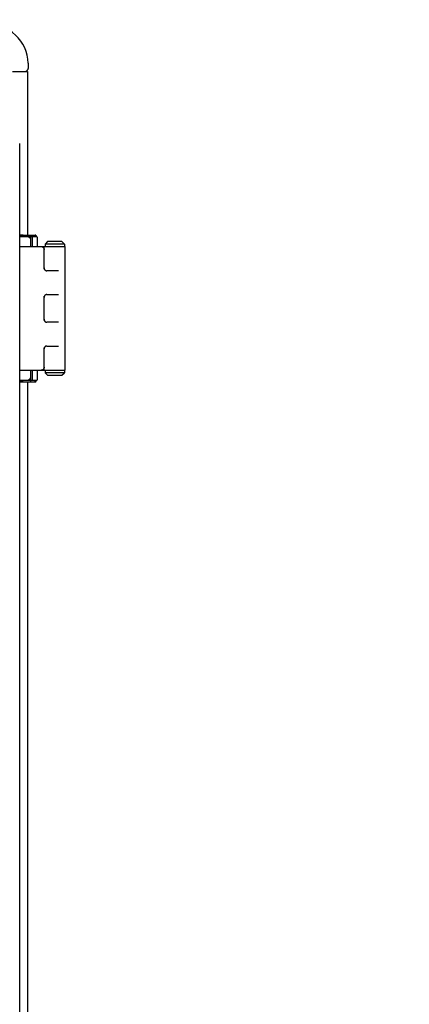
# Model space of a CAD drawing. Extents: x -241 to 226, y -138 to 180.
# Drawn here: x -144 to -128, y -58 to -19 of the extents above; entities that cross this region are included whole.
import ezdxf

# ---------------------------------------------------------------- set-up
doc = ezdxf.new("R2010")
doc.units = 0
doc.layers.get('0').update_dxf_attribs({"linetype": 'CONTINUOUS'})
doc.layers.get('DEFPOINTS').update_dxf_attribs({"linetype": 'CONTINUOUS'})
doc.styles.get("Standard").update_dxf_attribs({"font": 'ROMANS', "bigfont": 'EXTFONT'})
doc.dimstyles.new('ISO-25', dxfattribs={"dimtxt": 2.5, "dimasz": 2.5, "dimexe": 1.25, "dimexo": 0.625, "dimtad": 1, "dimtxsty": 'STANDARD', "dimcen": 2.5, "dimazin": 3, "dimtfac": 1, "dimtmove": 0, "dimatfit": 3})

# ---------------------------------------------------------------- blocks, each defined once
blk = doc.blocks.new('_OPEN30')
at = {"color": 0, "linetype": 'BYBLOCK'}
for p, q in [((-1, 0.267949), (0, 0)), ((0, 0), (-1, -0.267949)), ((0, 0), (-1, 0))]:
    blk.add_line(p, q, dxfattribs=at)
blk = doc.blocks.new('*D17')
at = {"color": 0}
for p, q in [((7.910148, 41.25511), (-51.205249, 41.25511)), ((-48.919249, -117), (-48.919249, 38.25511)), ((-230.162926, -120), (-46.633249, -120))]:
    blk.add_line(p, q, dxfattribs=at)
at = {"layer": 'DEFPOINTS', "color": 0}
for p in [(-48.920249, 41.25511), (7.910148, 41.25511), (-230.162926, -120)]:
    blk.add_point(p, dxfattribs=at)
at = {"color": 0, "xscale": 3, "yscale": 3, "zscale": 3}
for p, rotation in [((-48.919249, 41.25511), 90), ((-48.919249, -120), 270)]:
    blk.add_blockref('_OPEN30', p, dxfattribs=dict(at, rotation=rotation))
at = {"color": 0, "insert": (-51.333649, -39.371445), "char_height": 3.2, "attachment_point": 5, "rotation": 90}
blk.add_mtext('4030', dxfattribs=at)
blk = doc.blocks.new('*D18')
at = {"color": 0}
for p, q in [((-3.55495, 26.096565), (-44.804249, 26.096565)), ((-42.518249, 23.096565), (-42.518249, -117)), ((-230.162926, -120), (-40.232249, -120))]:
    blk.add_line(p, q, dxfattribs=at)
at = {"layer": 'DEFPOINTS', "color": 0}
for p in [(-3.55495, 26.096565), (-230.162926, -120), (-42.520249, -120)]:
    blk.add_point(p, dxfattribs=at)
at = {"color": 0, "xscale": 3, "yscale": 3, "zscale": 3}
for p, rotation in [((-42.518249, 26.096565), 90), ((-42.518249, -120), 270)]:
    blk.add_blockref('_OPEN30', p, dxfattribs=dict(at, rotation=rotation))
at = {"color": 0, "insert": (-44.932649, -46.950717), "char_height": 3.2, "attachment_point": 5, "rotation": 90}
blk.add_mtext('3650', dxfattribs=at)
blk = doc.blocks.new('*D20')
at = {"color": 0}
for p, q in [((42.223991, -14.542899), (-38.405249, -14.542899)), ((-36.119249, -117), (-36.119249, -17.542899)), ((-230.162926, -120), (-33.833249, -120))]:
    blk.add_line(p, q, dxfattribs=at)
at = {"layer": 'DEFPOINTS', "color": 0}
for p in [(-36.120249, -14.542899), (42.223991, -14.542899), (-230.162926, -120)]:
    blk.add_point(p, dxfattribs=at)
at = {"color": 0, "xscale": 3, "yscale": 3, "zscale": 3}
for p, rotation in [((-36.119249, -14.542899), 90), ((-36.119249, -120), 270)]:
    blk.add_blockref('_OPEN30', p, dxfattribs=dict(at, rotation=rotation))
at = {"color": 0, "insert": (-38.533649, -67.27045), "char_height": 3.2, "attachment_point": 5, "rotation": 90}
blk.add_mtext('2640', dxfattribs=at)

msp = doc.modelspace()

# ---------------------------------------------------------------- linework, layer by layer
at = {"color": 3, "linetype": 'CONTINUOUS'}
for p, q in [((-143.655, -20.412), (-143.655, -20.572)), ((-144.281, -20.752), (-143.694, -20.752)), ((-143.672, -27.356), (-143.672, -20.816)), ((-143.995, -79.189), (-143.995, -23.663)), ((-143.995, -27.348), (-143.851, -27.348)), ((-143.995, -27.356), (-143.369, -27.356)), ((-143.995, -27.42), (-143.308, -27.42)), ((-143.545, -27.82), (-143.545, -27.356)), ((-143.484, -27.82), (-143.484, -27.42)), ((-143.369, -27.356), (-143.369, -27.42)), ((-143.342, -27.368), (-143.358, -27.42)), ((-143.293, -27.442), (-143.293, -27.82)), ((-143.995, -27.82), (-142.163, -27.82)), ((-143.564, -27.54), (-143.564, -27.82)), ((-143.003, -28.73), (-143.003, -27.82)), ((-142.871, -27.62), (-142.971, -27.72)), ((-142.195, -27.72), (-142.971, -27.72)), ((-142.971, -27.72), (-142.971, -27.82)), ((-142.295, -27.62), (-142.871, -27.62)), ((-142.295, -27.62), (-142.195, -27.72)), ((-142.195, -27.72), (-142.195, -27.82)), ((-142.163, -32.82), (-142.163, -27.82)), ((-143.014, -28.68), (-143.014, -27.94)), ((-142.434, -28.8), (-142.902, -28.8)), ((-143.003, -30.81), (-143.003, -29.83)), ((-142.902, -29.76), (-142.434, -29.76)), ((-143.014, -30.76), (-143.014, -29.88)), ((-142.434, -30.88), (-142.902, -30.88)), ((-143.014, -32.7), (-143.014, -31.96)), ((-143.003, -32.82), (-143.003, -31.91)), ((-142.902, -31.84), (-142.434, -31.84)), ((-143.995, -32.82), (-142.163, -32.82)), ((-143.564, -32.82), (-143.564, -33.1)), ((-143.545, -33.284), (-143.545, -32.82)), ((-143.484, -33.22), (-143.484, -32.82)), ((-143.293, -32.82), (-143.293, -33.198)), ((-142.971, -32.82), (-142.971, -32.92)), ((-142.195, -32.92), (-142.971, -32.92)), ((-142.871, -33.02), (-142.971, -32.92)), ((-142.295, -33.02), (-142.195, -32.92)), ((-142.195, -32.82), (-142.195, -32.92)), ((-143.995, -33.22), (-143.308, -33.22)), ((-143.995, -33.284), (-143.369, -33.284)), ((-143.851, -33.292), (-143.995, -33.292)), ((-143.672, -67.356), (-143.672, -33.284)), ((-143.369, -33.284), (-143.369, -33.22)), ((-143.342, -33.272), (-143.358, -33.22)), ((-142.871, -33.02), (-142.295, -33.02))]:
    msp.add_line(p, q, dxfattribs=at)
for centre, radius, start, end in [((-143.679, -27.529), 0.109, 83.2649, 89.9956), ((-143.679, -27.53), 0.11, 70.6278, 83.2297), ((-142.989, -29.73), 0.11, 260.4469, 262.3471), ((-142.989, -30.91), 0.11, 97.6529, 99.553), ((-143.679, -33.111), 0.109, 270.0044, 276.7375), ((-143.679, -33.11), 0.11, 276.7727, 289.3724)]:
    msp.add_arc(centre, radius, start, end, dxfattribs=at)
msp.add_ellipse((-145.391, -20.412), major_axis=(1.736, 0), ratio=0.921892, start_param=0, end_param=1.570796, dxfattribs=at)
for points, knots in [([(-143.655, -20.572), (-143.655, -20.575), (-143.655, -20.582), (-143.656, -20.593), (-143.657, -20.603), (-143.659, -20.613), (-143.661, -20.624), (-143.664, -20.634), (-143.667, -20.644), (-143.67, -20.653), (-143.674, -20.663), (-143.679, -20.672), (-143.684, -20.682), (-143.689, -20.691), (-143.695, -20.699), (-143.701, -20.708), (-143.707, -20.716), (-143.714, -20.724), (-143.721, -20.732), (-143.728, -20.739), (-143.736, -20.746), (-143.741, -20.75), (-143.744, -20.753)], [0, 0, 0, 0, 0.0103891, 0.0207905, 0.0312002, 0.0416138, 0.0520266, 0.0624355, 0.0728412, 0.083245, 0.0936473, 0.1040485, 0.1144486, 0.1248492, 0.1352513, 0.1456553, 0.1560612, 0.1664683, 0.1768751, 0.1872788, 0.1976765, 0.2080645, 0.2080645, 0.2080645, 0.2080645]), ([(-143.694, -20.752), (-143.694, -20.752), (-143.693, -20.752), (-143.691, -20.753), (-143.69, -20.753), (-143.689, -20.754), (-143.688, -20.755), (-143.687, -20.756), (-143.686, -20.757), (-143.685, -20.758), (-143.685, -20.759), (-143.684, -20.76), (-143.683, -20.761), (-143.682, -20.762), (-143.682, -20.763), (-143.681, -20.764), (-143.681, -20.766), (-143.68, -20.767), (-143.68, -20.768), (-143.679, -20.769), (-143.679, -20.77), (-143.678, -20.771), (-143.678, -20.772)], [0, 0, 0, 0, 0.00130743, 0.00262765, 0.00395548, 0.00527529, 0.00658618, 0.00789693, 0.00920995, 0.01052237, 0.01183153, 0.01313898, 0.01444597, 0.01575308, 0.01706029, 0.01836719, 0.01967386, 0.02098051, 0.02228719, 0.02359386, 0.0249003, 0.02620624, 0.02620624, 0.02620624, 0.02620624]), ([(-143.678, -20.772), (-143.678, -20.772), (-143.678, -20.773), (-143.678, -20.774), (-143.677, -20.775), (-143.677, -20.776), (-143.677, -20.777), (-143.676, -20.778), (-143.676, -20.779), (-143.676, -20.78), (-143.676, -20.781), (-143.676, -20.782), (-143.675, -20.784), (-143.675, -20.785), (-143.675, -20.786), (-143.675, -20.786), (-143.675, -20.787)], [0, 0, 0, 0, 0.00111136, 0.00222287, 0.00333451, 0.0044462, 0.00555796, 0.00666989, 0.00778204, 0.00889441, 0.01000697, 0.01111964, 0.0122323, 0.01334482, 0.01445701, 0.01556869, 0.01556869, 0.01556869, 0.01556869]), ([(-143.672, -20.816), (-143.672, -20.815), (-143.672, -20.814), (-143.673, -20.812), (-143.673, -20.81), (-143.673, -20.808), (-143.673, -20.806), (-143.673, -20.803), (-143.673, -20.801), (-143.673, -20.799), (-143.674, -20.797), (-143.674, -20.795), (-143.674, -20.793), (-143.674, -20.791), (-143.675, -20.789), (-143.675, -20.788), (-143.675, -20.787)], [0, 0, 0, 0, 0.00209879, 0.00419776, 0.00629682, 0.00839576, 0.01049463, 0.01259361, 0.01469277, 0.01679218, 0.01889181, 0.0209916, 0.02309146, 0.02519122, 0.02729073, 0.02938978, 0.02938978, 0.02938978, 0.02938978]), ([(-143.642, -27.426), (-143.64, -27.427), (-143.636, -27.429), (-143.629, -27.432), (-143.622, -27.435), (-143.616, -27.439), (-143.61, -27.444), (-143.605, -27.449), (-143.599, -27.454), (-143.594, -27.459), (-143.59, -27.465), (-143.585, -27.471), (-143.581, -27.477), (-143.578, -27.483), (-143.575, -27.49), (-143.572, -27.497), (-143.57, -27.504), (-143.568, -27.511), (-143.566, -27.518), (-143.565, -27.525), (-143.564, -27.533), (-143.564, -27.538), (-143.564, -27.54)], [0, 0, 0, 0, 0.0073326, 0.0146816, 0.0220419, 0.0294071, 0.0367706, 0.0441282, 0.0514819, 0.0588334, 0.0661836, 0.0735326, 0.0808804, 0.088229, 0.0955796, 0.102933, 0.1102895, 0.1176488, 0.125008, 0.1323627, 0.1397083, 0.1470399, 0.1470399, 0.1470399, 0.1470399]), ([(-143.545, -27.474), (-143.546, -27.472), (-143.548, -27.469), (-143.552, -27.464), (-143.555, -27.46), (-143.559, -27.456), (-143.563, -27.452), (-143.567, -27.448), (-143.572, -27.444), (-143.576, -27.441), (-143.581, -27.437), (-143.586, -27.435), (-143.591, -27.432), (-143.596, -27.429), (-143.601, -27.427), (-143.607, -27.425), (-143.612, -27.424), (-143.618, -27.422), (-143.623, -27.421), (-143.629, -27.421), (-143.635, -27.42), (-143.639, -27.42), (-143.641, -27.42)], [0, 0, 0, 0, 0.0057069, 0.0114211, 0.01714, 0.0228611, 0.0285823, 0.0343022, 0.0400205, 0.0457374, 0.0514532, 0.0571686, 0.0628843, 0.0686007, 0.0743179, 0.0800364, 0.0857568, 0.0914797, 0.0972031, 0.1029241, 0.1086397, 0.114347, 0.114347, 0.114347, 0.114347]), ([(-143.342, -27.368), (-143.342, -27.367), (-143.343, -27.367), (-143.345, -27.365), (-143.347, -27.364), (-143.348, -27.363), (-143.35, -27.361), (-143.352, -27.36), (-143.354, -27.359), (-143.356, -27.358), (-143.358, -27.358), (-143.36, -27.357), (-143.362, -27.357), (-143.364, -27.356), (-143.367, -27.356), (-143.368, -27.356), (-143.369, -27.356)], [0, 0, 0, 0, 0.00216475, 0.00433428, 0.00650641, 0.00867968, 0.01085341, 0.0130278, 0.015204, 0.01738394, 0.0195668, 0.02174968, 0.02393003, 0.02610589, 0.02827602, 0.03044008, 0.03044008, 0.03044008, 0.03044008]), ([(-143.342, -27.368), (-143.341, -27.369), (-143.339, -27.371), (-143.337, -27.375), (-143.336, -27.378), (-143.334, -27.382), (-143.333, -27.385), (-143.331, -27.389), (-143.33, -27.393), (-143.329, -27.397), (-143.329, -27.401), (-143.328, -27.404), (-143.327, -27.408), (-143.327, -27.412), (-143.327, -27.416), (-143.326, -27.419), (-143.326, -27.42)], [0, 0, 0, 0, 0.003901, 0.00780759, 0.01172563, 0.01565572, 0.01959391, 0.0235324, 0.02746204, 0.0313826, 0.03529706, 0.03920762, 0.0431158, 0.04702243, 0.05092775, 0.05483139, 0.05483139, 0.05483139, 0.05483139]), ([(-143.299, -27.426), (-143.299, -27.426), (-143.298, -27.427), (-143.297, -27.428), (-143.297, -27.429), (-143.296, -27.43), (-143.296, -27.431), (-143.295, -27.432), (-143.295, -27.433), (-143.294, -27.434), (-143.294, -27.436), (-143.293, -27.437), (-143.293, -27.438), (-143.293, -27.439), (-143.293, -27.44), (-143.293, -27.441), (-143.293, -27.442)], [0, 0, 0, 0, 0.00120374, 0.00240926, 0.00361564, 0.00482232, 0.00602909, 0.00723614, 0.00844414, 0.0096541, 0.01086571, 0.01207745, 0.01328805, 0.0144966, 0.01570262, 0.01690608, 0.01690608, 0.01690608, 0.01690608]), ([(-143.126, -27.82), (-143.124, -27.82), (-143.119, -27.82), (-143.112, -27.821), (-143.105, -27.822), (-143.098, -27.824), (-143.091, -27.826), (-143.085, -27.828), (-143.079, -27.831), (-143.072, -27.834), (-143.066, -27.838), (-143.061, -27.842), (-143.055, -27.847), (-143.05, -27.851), (-143.045, -27.856), (-143.041, -27.862), (-143.037, -27.867), (-143.033, -27.873), (-143.029, -27.879), (-143.026, -27.886), (-143.023, -27.892), (-143.021, -27.899), (-143.018, -27.905), (-143.017, -27.912), (-143.015, -27.919), (-143.014, -27.926), (-143.014, -27.933), (-143.014, -27.938), (-143.014, -27.94)], [0, 0, 0, 0, 0.0069933, 0.0139951, 0.0209994, 0.0280011, 0.0350007, 0.0419995, 0.0489987, 0.0559985, 0.062998, 0.0699954, 0.0769919, 0.0839908, 0.0909953, 0.0980075, 0.1050282, 0.1120569, 0.1190923, 0.1261327, 0.1331758, 0.1402194, 0.147262, 0.1543018, 0.1613361, 0.1683616, 0.1753747, 0.1823716, 0.1823716, 0.1823716, 0.1823716]), ([(-143.014, -28.68), (-143.014, -28.682), (-143.014, -28.687), (-143.013, -28.694), (-143.012, -28.701), (-143.011, -28.708), (-143.009, -28.715), (-143.007, -28.721), (-143.004, -28.728), (-143.002, -28.734), (-142.998, -28.741), (-142.995, -28.747), (-142.991, -28.753), (-142.987, -28.758), (-142.982, -28.764), (-142.977, -28.769), (-142.972, -28.773), (-142.967, -28.778), (-142.961, -28.782), (-142.955, -28.786), (-142.949, -28.789), (-142.942, -28.792), (-142.936, -28.794), (-142.929, -28.796), (-142.922, -28.798), (-142.915, -28.799), (-142.909, -28.8), (-142.904, -28.8), (-142.902, -28.8)], [0, 0, 0, 0, 0.0069969, 0.01401, 0.0210355, 0.0280698, 0.0351096, 0.0421522, 0.0491958, 0.0562389, 0.0632792, 0.0703147, 0.0773434, 0.0843641, 0.0913762, 0.0983807, 0.1053797, 0.1123761, 0.1193736, 0.1263731, 0.1333729, 0.140372, 0.1473709, 0.1543704, 0.1613722, 0.1683765, 0.1753783, 0.1823716, 0.1823716, 0.1823716, 0.1823716]), ([(-142.902, -29.76), (-142.904, -29.76), (-142.909, -29.76), (-142.915, -29.761), (-142.922, -29.762), (-142.929, -29.764), (-142.936, -29.766), (-142.942, -29.768), (-142.949, -29.771), (-142.955, -29.774), (-142.961, -29.778), (-142.967, -29.782), (-142.972, -29.787), (-142.977, -29.791), (-142.982, -29.796), (-142.987, -29.802), (-142.991, -29.807), (-142.995, -29.813), (-142.998, -29.819), (-143.002, -29.826), (-143.004, -29.832), (-143.007, -29.839), (-143.009, -29.845), (-143.011, -29.852), (-143.012, -29.859), (-143.013, -29.866), (-143.014, -29.873), (-143.014, -29.878), (-143.014, -29.88)], [0, 0, 0, 0, 0.0069933, 0.0139951, 0.0209994, 0.0280011, 0.0350006, 0.0419995, 0.0489987, 0.0559985, 0.0629979, 0.0699954, 0.0769919, 0.0839908, 0.0909953, 0.0980075, 0.1050281, 0.1120568, 0.1190923, 0.1261327, 0.1331758, 0.1402193, 0.1472619, 0.1543017, 0.161336, 0.1683616, 0.1753746, 0.1823716, 0.1823716, 0.1823716, 0.1823716]), ([(-143.014, -30.76), (-143.014, -30.762), (-143.014, -30.767), (-143.013, -30.774), (-143.012, -30.781), (-143.011, -30.788), (-143.009, -30.795), (-143.007, -30.801), (-143.004, -30.808), (-143.002, -30.814), (-142.998, -30.821), (-142.995, -30.827), (-142.991, -30.833), (-142.987, -30.838), (-142.982, -30.844), (-142.977, -30.849), (-142.972, -30.853), (-142.967, -30.858), (-142.961, -30.862), (-142.955, -30.866), (-142.949, -30.869), (-142.942, -30.872), (-142.936, -30.874), (-142.929, -30.876), (-142.922, -30.878), (-142.915, -30.879), (-142.909, -30.88), (-142.904, -30.88), (-142.902, -30.88)], [0, 0, 0, 0, 0.0069969, 0.01401, 0.0210355, 0.0280698, 0.0351096, 0.0421522, 0.0491958, 0.0562389, 0.0632792, 0.0703147, 0.0773434, 0.0843641, 0.0913762, 0.0983807, 0.1053797, 0.1123761, 0.1193736, 0.1263731, 0.1333729, 0.140372, 0.1473709, 0.1543704, 0.1613722, 0.1683765, 0.1753783, 0.1823716, 0.1823716, 0.1823716, 0.1823716]), ([(-142.902, -31.84), (-142.904, -31.84), (-142.909, -31.84), (-142.915, -31.841), (-142.922, -31.842), (-142.929, -31.844), (-142.936, -31.846), (-142.942, -31.848), (-142.949, -31.851), (-142.955, -31.854), (-142.961, -31.858), (-142.967, -31.862), (-142.972, -31.867), (-142.977, -31.871), (-142.982, -31.876), (-142.987, -31.882), (-142.991, -31.887), (-142.995, -31.893), (-142.998, -31.899), (-143.002, -31.906), (-143.004, -31.912), (-143.007, -31.919), (-143.009, -31.925), (-143.011, -31.932), (-143.012, -31.939), (-143.013, -31.946), (-143.014, -31.953), (-143.014, -31.958), (-143.014, -31.96)], [0, 0, 0, 0, 0.0069933, 0.0139951, 0.0209994, 0.0280011, 0.0350006, 0.0419995, 0.0489987, 0.0559985, 0.0629979, 0.0699954, 0.0769919, 0.0839908, 0.0909953, 0.0980075, 0.1050281, 0.1120568, 0.1190923, 0.1261327, 0.1331758, 0.1402193, 0.1472619, 0.1543017, 0.161336, 0.1683616, 0.1753746, 0.1823716, 0.1823716, 0.1823716, 0.1823716]), ([(-143.014, -32.7), (-143.014, -32.702), (-143.014, -32.707), (-143.014, -32.714), (-143.015, -32.721), (-143.017, -32.728), (-143.018, -32.735), (-143.021, -32.741), (-143.023, -32.748), (-143.026, -32.754), (-143.029, -32.761), (-143.033, -32.767), (-143.037, -32.773), (-143.041, -32.778), (-143.045, -32.784), (-143.05, -32.789), (-143.055, -32.793), (-143.061, -32.798), (-143.066, -32.802), (-143.072, -32.806), (-143.079, -32.809), (-143.085, -32.812), (-143.091, -32.814), (-143.098, -32.816), (-143.105, -32.818), (-143.112, -32.819), (-143.119, -32.82), (-143.124, -32.82), (-143.126, -32.82)], [0, 0, 0, 0, 0.0069969, 0.01401, 0.0210355, 0.0280698, 0.0351096, 0.0421522, 0.0491958, 0.0562389, 0.0632793, 0.0703147, 0.0773434, 0.0843641, 0.0913763, 0.0983808, 0.1053797, 0.1123762, 0.1193736, 0.1263731, 0.1333729, 0.1403721, 0.1473709, 0.1543705, 0.1613722, 0.1683765, 0.1753783, 0.1823716, 0.1823716, 0.1823716, 0.1823716]), ([(-143.564, -33.1), (-143.564, -33.102), (-143.564, -33.107), (-143.565, -33.115), (-143.566, -33.122), (-143.568, -33.129), (-143.57, -33.136), (-143.572, -33.143), (-143.575, -33.15), (-143.578, -33.157), (-143.581, -33.163), (-143.585, -33.169), (-143.59, -33.175), (-143.594, -33.181), (-143.599, -33.186), (-143.605, -33.191), (-143.61, -33.196), (-143.616, -33.201), (-143.622, -33.205), (-143.629, -33.208), (-143.636, -33.211), (-143.64, -33.213), (-143.642, -33.214)], [0, 0, 0, 0, 0.0073316, 0.0146772, 0.0220319, 0.0293911, 0.0367504, 0.0441069, 0.0514602, 0.0588108, 0.0661594, 0.0735073, 0.0808562, 0.0882064, 0.0955579, 0.1029116, 0.1102692, 0.1176327, 0.1249978, 0.1323581, 0.1397071, 0.1470397, 0.1470397, 0.1470397, 0.1470397]), ([(-143.641, -33.22), (-143.639, -33.22), (-143.635, -33.22), (-143.629, -33.219), (-143.623, -33.219), (-143.618, -33.218), (-143.612, -33.216), (-143.607, -33.215), (-143.601, -33.213), (-143.596, -33.211), (-143.591, -33.208), (-143.586, -33.205), (-143.581, -33.203), (-143.576, -33.199), (-143.572, -33.196), (-143.567, -33.192), (-143.563, -33.188), (-143.559, -33.184), (-143.555, -33.18), (-143.552, -33.176), (-143.548, -33.171), (-143.546, -33.168), (-143.545, -33.166)], [0, 0, 0, 0, 0.0057072, 0.0114227, 0.0171436, 0.022867, 0.0285898, 0.0343102, 0.0400286, 0.0457458, 0.0514621, 0.0571777, 0.062893, 0.0686088, 0.0743256, 0.0800439, 0.0857637, 0.0914848, 0.0972058, 0.1029246, 0.1086388, 0.1143456, 0.1143456, 0.1143456, 0.1143456]), ([(-143.369, -33.284), (-143.368, -33.284), (-143.367, -33.284), (-143.364, -33.284), (-143.362, -33.283), (-143.36, -33.283), (-143.358, -33.282), (-143.356, -33.282), (-143.354, -33.281), (-143.352, -33.28), (-143.35, -33.279), (-143.348, -33.277), (-143.347, -33.276), (-143.345, -33.275), (-143.343, -33.273), (-143.342, -33.273), (-143.342, -33.272)], [0, 0, 0, 0, 0.00216406, 0.0043342, 0.00651005, 0.0086904, 0.01087328, 0.01305615, 0.01523609, 0.01741229, 0.01958667, 0.0217604, 0.02393367, 0.02610581, 0.02827533, 0.03044008, 0.03044008, 0.03044008, 0.03044008]), ([(-143.342, -33.272), (-143.341, -33.271), (-143.339, -33.269), (-143.337, -33.265), (-143.336, -33.262), (-143.334, -33.258), (-143.333, -33.255), (-143.331, -33.251), (-143.33, -33.247), (-143.329, -33.243), (-143.329, -33.239), (-143.328, -33.236), (-143.327, -33.232), (-143.327, -33.228), (-143.327, -33.224), (-143.326, -33.221), (-143.326, -33.22)], [0, 0, 0, 0, 0.00390105, 0.00780767, 0.01172576, 0.01565589, 0.01959413, 0.02353267, 0.02746235, 0.03138296, 0.03529746, 0.03920807, 0.04311629, 0.04702297, 0.05092833, 0.05483201, 0.05483201, 0.05483201, 0.05483201]), ([(-143.293, -33.198), (-143.293, -33.199), (-143.293, -33.2), (-143.293, -33.201), (-143.293, -33.202), (-143.293, -33.203), (-143.294, -33.204), (-143.294, -33.206), (-143.295, -33.207), (-143.295, -33.208), (-143.296, -33.209), (-143.296, -33.21), (-143.297, -33.211), (-143.297, -33.212), (-143.298, -33.213), (-143.299, -33.214), (-143.299, -33.214)], [0, 0, 0, 0, 0.00120346, 0.00240948, 0.00361803, 0.00482863, 0.00604036, 0.00725197, 0.00846194, 0.00966994, 0.01087699, 0.01208376, 0.01329043, 0.01449682, 0.01570234, 0.01690608, 0.01690608, 0.01690608, 0.01690608])]:
    msp.add_open_spline(points, degree=3, knots=knots, dxfattribs=at)

# ---------------------------------------------------------------- dimensions: what is measured, and where the dimension line sits
at = {"color": 7}
for base, p1, p2, angle, text, picture, middle in [((-48.919, 41.255), (-230.163, -120), (7.91, 41.255), 270, '4030', '*D17', (-48.919, -39.371)), ((-42.518, -120), (-3.555, 26.097), (-230.163, -120), 90, '3650', '*D18', (-42.518, -46.951)), ((-36.119, -14.543), (-230.163, -120), (42.224, -14.543), 270, '2640', '*D20', (-36.119, -67.27))]:
    dim = msp.add_linear_dim(base=base, p1=p1, p2=p2, angle=angle, text=text, dimstyle='ISO-25', override={"dimtxt": 3.2, "dimasz": 3, "dimexe": 2.286, "dimexo": 0, "dimgap": 0.8, "dimtad": 1, "dimtih": 0, "dimtoh": 0, "dimdec": 0, "dimdsep": 46, "dimblk1": 'OPEN30', "dimblk2": 'OPEN30', "dimsah": 1, "dimse1": 0, "dimse2": 0, "dimtmove": 0}, dxfattribs=at)
    dim.commit()
    dim.dimension.update_dxf_attribs({"geometry": picture, "text_midpoint": middle, "dimtype": 160})

doc.saveas('drawing.dxf')
